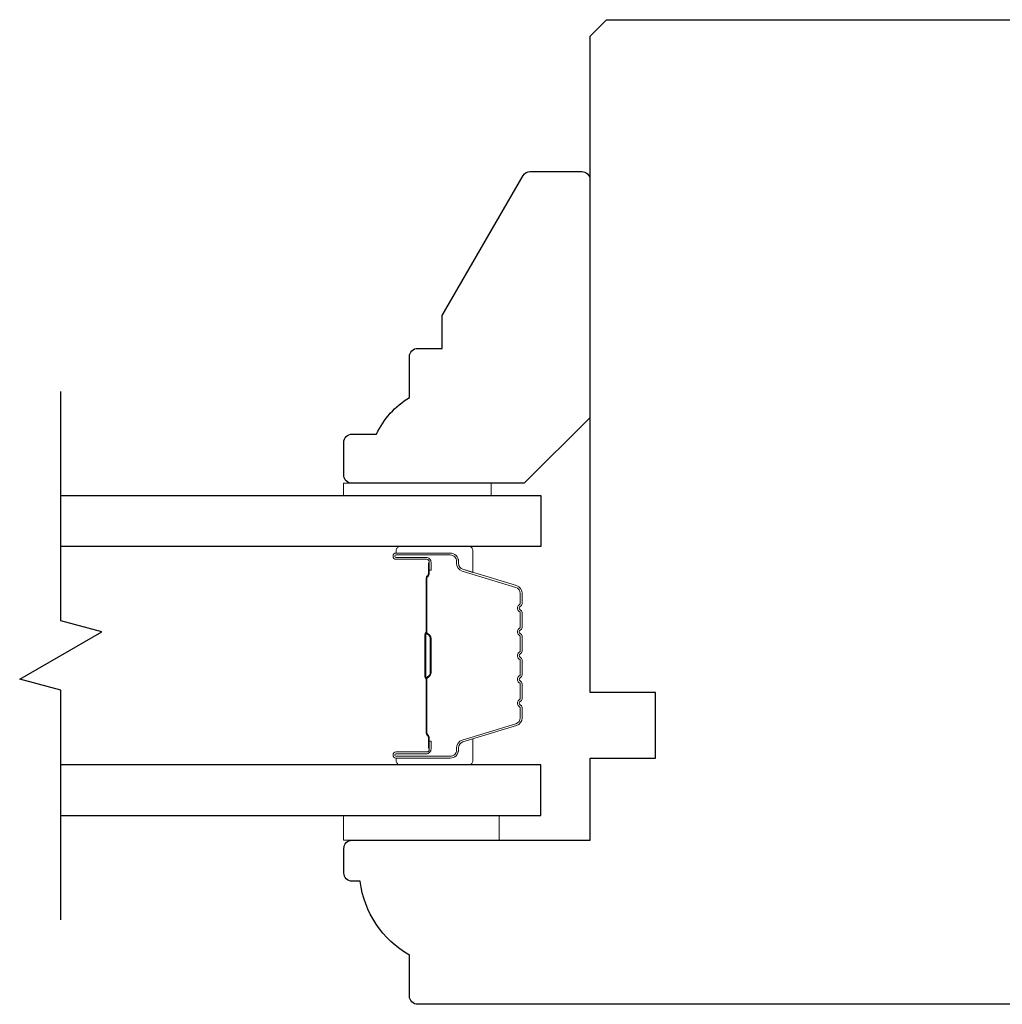
# Model space of a CAD drawing. Extents: x 3441 to 8553, y -533 to 5525.
# Drawn here: x 5436 to 5496, y 3912 to 3972 of the extents above; entities that cross this region are included whole.
import ezdxf

# ---------------------------------------------------------------- set-up
doc = ezdxf.new("R2010")
doc.units = 0
doc.header["$LTSCALE"] = 250
doc.header["$MEASUREMENT"] = 0
for name, color, linetype, lineweight in [('6', 6, 'CONTINUOUS', 5), ('Butal', 9, 'CONTINUOUS', 15), ('Spacer Bar', 1, 'CONTINUOUS', 9), ('Vinyl', 6, 'CONTINUOUS', 15), ('Visible (ANSI)', 7, 'CONTINUOUS', 25), ('Wood', 7, 'CONTINUOUS', 25)]:
    doc.layers.add(name, color=color, linetype=linetype, lineweight=lineweight)
doc.layers.add('7', color=7, linetype='CONTINUOUS')
doc.layers.add('Glass', color=6, linetype='CONTINUOUS')

msp = doc.modelspace()

# ---------------------------------------------------------------- linework, layer by layer
at = {"layer": '6'}
msp.add_lwpolyline([(5455.515, 3923.807), (5465.015, 3923.807), (5465.015, 3922.307), (5455.515, 3922.307)], close=True, dxfattribs=at)
at = {"layer": '7', "flags": 128}
msp.add_lwpolyline([(5438.289, 3917.457), (5438.289, 3931.443), (5435.789, 3932.113), (5440.789, 3935), (5438.289, 3935.67), (5438.289, 3949.655)], dxfattribs=at)
at = {"layer": 'Butal'}
for points in [[(5458.979, 3940.205), (5463.158, 3940.205, -0.414214), (5463.408, 3939.955), (5463.408, 3938.63), (5462.797, 3938.817, -0.329751), (5462.532, 3939.176), (5462.532, 3939.295, 0.414214), (5462.022, 3939.805), (5458.729, 3939.805), (5458.729, 3939.955, -0.414214)], [(5458.979, 3926.907), (5463.158, 3926.907, 0.414214), (5463.408, 3927.157), (5463.408, 3928.482), (5462.797, 3928.296, 0.329751), (5462.532, 3927.936), (5462.532, 3927.817, -0.414214), (5462.022, 3927.307), (5458.729, 3927.307), (5458.729, 3927.157, 0.414214)]]:
    msp.add_lwpolyline(points, format="xyb", close=True, dxfattribs=at)
at = {"layer": 'Glass', "color": 1}
for points in [[(5438.289, 3943.305), (5467.539, 3943.305), (5467.539, 3940.205), (5438.289, 3940.205)], [(5438.289, 3923.807), (5467.539, 3923.807), (5467.539, 3926.907), (5438.289, 3926.907)]]:
    msp.add_lwpolyline(points, dxfattribs=at)
at = {"layer": 'Spacer Bar'}
for points in [[(5466.408, 3934.738, 0.226277), (5466.361, 3934.837), (5466.276, 3934.905, -0.476976), (5466.276, 3935.103), (5466.361, 3935.172, 0.226277), (5466.408, 3935.27), (5466.408, 3936.186, 0.226277), (5466.361, 3936.284), (5466.276, 3936.353, -0.476976), (5466.276, 3936.551), (5466.361, 3936.619, 0.226277), (5466.408, 3936.718), (5466.408, 3937.343, 0.329751), (5466.054, 3937.821), (5462.794, 3938.817, -0.329751), (5462.522, 3939.186), (5462.522, 3939.305, 0.414214), (5462.022, 3939.805), (5458.729, 3939.805, 1), (5458.729, 3939.424), (5460.593, 3939.424, -0.414214), (5460.743, 3939.274), (5460.743, 3938.762), (5460.857, 3938.762), (5460.857, 3939.238, 0.414214), (5460.557, 3939.538), (5458.729, 3939.538, -1), (5458.729, 3939.691), (5462.022, 3939.691, -0.414214), (5462.407, 3939.305), (5462.407, 3939.186, 0.329751), (5462.761, 3938.708), (5466.02, 3937.712, -0.329751), (5466.293, 3937.343), (5466.293, 3936.718, -0.226277), (5466.289, 3936.708), (5466.204, 3936.639, 0.476976), (5466.204, 3936.264), (5466.289, 3936.195, -0.226277), (5466.293, 3936.186), (5466.293, 3935.27, -0.226277), (5466.289, 3935.26), (5466.204, 3935.192, 0.476976), (5466.204, 3934.817), (5466.289, 3934.748, -0.226277), (5466.293, 3934.738), (5466.293, 3933.824, -0.256633), (5466.289, 3933.813), (5466.204, 3933.744, 0.476976), (5466.204, 3933.369), (5466.289, 3933.3, -0.226277), (5466.293, 3933.29), (5466.293, 3932.376, -0.256633), (5466.289, 3932.365), (5466.204, 3932.296, 0.476976), (5466.204, 3931.921), (5466.289, 3931.852, -0.226277), (5466.293, 3931.842), (5466.293, 3930.928, -0.256633), (5466.289, 3930.917), (5466.204, 3930.848, 0.476976), (5466.204, 3930.473), (5466.289, 3930.404, -0.226277), (5466.293, 3930.394), (5466.293, 3929.77, -0.329751), (5466.02, 3929.401), (5462.761, 3928.405, 0.329751), (5462.407, 3927.926), (5462.407, 3927.807, -0.414214), (5462.022, 3927.422), (5458.729, 3927.422, -1), (5458.729, 3927.574), (5460.557, 3927.574, 0.414214), (5460.857, 3927.874), (5460.857, 3928.35), (5460.743, 3928.35), (5460.743, 3927.838, -0.414214), (5460.593, 3927.688), (5458.729, 3927.688, 1), (5458.729, 3927.307), (5462.022, 3927.307, 0.414214), (5462.522, 3927.807), (5462.522, 3927.926, -0.329751), (5462.794, 3928.295), (5466.054, 3929.292, 0.329751), (5466.408, 3929.77), (5466.408, 3930.394, 0.226277), (5466.361, 3930.493), (5466.276, 3930.562, -0.476976), (5466.276, 3930.759), (5466.361, 3930.828, 0.226277), (5466.408, 3930.927), (5466.408, 3931.842, 0.226277), (5466.361, 3931.941), (5466.276, 3932.01, -0.476976), (5466.276, 3932.207), (5466.361, 3932.276, 0.226277), (5466.408, 3932.375), (5466.408, 3933.29, 0.226277), (5466.361, 3933.389), (5466.276, 3933.458, -0.476976), (5466.276, 3933.655), (5466.361, 3933.724, 0.226277), (5466.408, 3933.823)], [(5460.692, 3939.205), (5460.692, 3938.574, -0.22907), (5460.618, 3938.413, 0.224481), (5460.553, 3938.276), (5460.553, 3934.995, 0.28964), (5460.655, 3934.835, -0.272736), (5460.806, 3934.61), (5460.806, 3932.502, -0.272736), (5460.655, 3932.278, 0.28964), (5460.553, 3932.117), (5460.553, 3928.837, 0.224481), (5460.618, 3928.699, -0.22907), (5460.692, 3928.539), (5460.692, 3927.907), (5460.743, 3927.907), (5460.743, 3928.538, 0.228585), (5460.65, 3928.738, -0.224481), (5460.604, 3928.837), (5460.604, 3932.117, -0.28964), (5460.676, 3932.232, 0.274141), (5460.857, 3932.501), (5460.857, 3934.612, 0.274141), (5460.676, 3934.88, -0.28964), (5460.604, 3934.995), (5460.604, 3938.276, -0.224481), (5460.65, 3938.374, 0.228585), (5460.743, 3938.574), (5460.743, 3939.205)]]:
    msp.add_lwpolyline(points, format="xyb", close=True, dxfattribs=at)
msp.add_lwpolyline([(5460.604, 3934.994, -0.001885), (5460.604, 3934.995), (5460.604, 3938.276, -0.224481), (5460.65, 3938.374, 0.228585), (5460.743, 3938.574), (5460.743, 3939.205), (5460.692, 3939.205), (5460.692, 3938.574, -0.22907), (5460.618, 3938.413, 0.224481), (5460.553, 3938.276), (5460.553, 3934.995, -0.214245), (5460.537, 3934.958, 0.214245), (5460.477, 3934.826), (5460.477, 3932.287, 0.214245), (5460.537, 3932.154, -0.214245), (5460.553, 3932.117), (5460.553, 3928.837, 0.224481), (5460.618, 3928.699, -0.22907), (5460.692, 3928.539), (5460.692, 3927.907), (5460.743, 3927.907), (5460.743, 3928.538, 0.228585), (5460.65, 3928.738, -0.224481), (5460.604, 3928.837), (5460.604, 3932.117, 0.214245), (5460.57, 3932.192, -0.214245), (5460.528, 3932.287), (5460.528, 3934.826, -0.214245), (5460.57, 3934.92, 0.214245), (5460.604, 3934.995)], format="xyb", dxfattribs=at)
at = {"layer": 'Vinyl'}
msp.add_lwpolyline([(5455.515, 3943.305), (5455.515, 3944.055), (5464.515, 3944.055), (5464.515, 3943.305)], close=True, dxfattribs=at)
at = {"layer": 'Visible (ANSI)'}
msp.add_lwpolyline([(5516.041, 3912.307), (5460.041, 3912.307, -0.414214), (5459.541, 3912.807), (5459.541, 3915.307, -0.238113), (5456.541, 3919.807), (5456.041, 3919.807, -0.414214), (5455.541, 3920.307), (5455.541, 3921.807, -0.414214), (5456.041, 3922.307), (5470.541, 3922.307), (5470.541, 3927.307), (5474.541, 3927.307), (5474.541, 3931.307), (5470.541, 3931.307), (5470.541, 3971.307), (5471.541, 3972.307), (5529.541, 3972.307)], format="xyb", dxfattribs=at)
at = {"layer": 'Wood'}
msp.add_lwpolyline([(5455.539, 3946.555, -0.414214), (5456.039, 3947.055), (5457.539, 3947.055, -0.153057), (5459.539, 3949.279), (5459.539, 3951.779, -0.414214), (5460.039, 3952.279), (5461.539, 3952.279), (5461.539, 3954.279), (5466.461, 3962.805, -0.267949), (5466.894, 3963.055), (5470.039, 3963.055, -0.414214), (5470.539, 3962.555), (5470.539, 3948.055), (5466.539, 3944.055), (5456.039, 3944.055, -0.414214), (5455.539, 3944.555)], format="xyb", close=True, dxfattribs=at)

doc.saveas('drawing.dxf')
